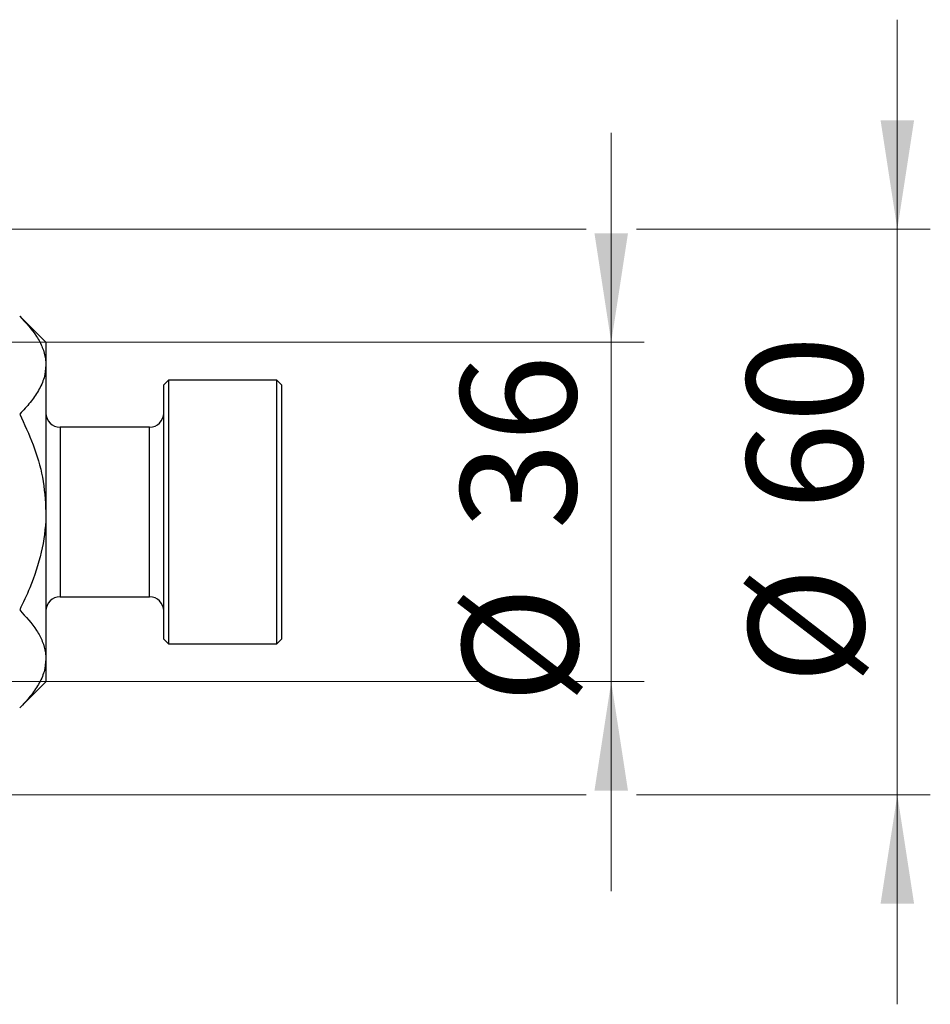
# Model space of a CAD drawing. Units: millimetres. Extents: x 15 to 415, y 5 to 292.
# Drawn here: x 320 to 347, y 143 to 173 of the extents above; entities that cross this region are included whole.
import ezdxf

# ---------------------------------------------------------------- set-up
doc = ezdxf.new("R2010")
doc.units = ezdxf.units.MM
doc.styles.add('SLDTEXTSTYLE0', font='TXT', dxfattribs={"width": 0.75})
doc.dimstyles.new('SLDDIMSTYLE2', dxfattribs={"dimtxt": 3.5, "dimasz": 3.302, "dimexe": 0, "dimexo": 0.0625, "dimgap": 0.875, "dimtad": 1, "dimdec": 0, "dimlfac": 3.5, "dimrnd": 1e-09, "dimzin": 12, "dimdsep": 46, "dimtxsty": 'SLDTEXTSTYLE0', "dimsah": 1, "dimcen": 0.09, "dimadec": 0, "dimazin": 3, "dimtfac": 1, "dimtdec": 0, "dimtmove": 0, "dimatfit": 0, "dimfxl": 1, "dimfrac": 2, "dimtolj": 1, "dimtzin": 12, "dimarcsym": 0})

# ---------------------------------------------------------------- blocks, each defined once
blk = doc.blocks.new('_D_9')
at = {"color": 7, "linetype": 'Continuous', "lineweight": 0}
for p, q in [((337.654, 162.97), (337.654, 169.32)), ((309.369, 162.97), (338.654, 162.97)), ((337.654, 152.685), (337.654, 162.97)), ((309.369, 152.685), (338.654, 152.685)), ((337.654, 152.685), (337.654, 146.335))]:
    blk.add_line(p, q, dxfattribs=at)
at = {"color": 7, "linetype": 'Continuous', "lineweight": 18}
for points in [[(337.654, 162.97), (338.162, 166.272), (337.146, 166.272)], [(337.654, 152.685), (337.146, 149.383), (338.162, 149.383)]]:
    blk.add_solid(points, dxfattribs=at)
at = {"color": 7, "linetype": 'Continuous', "lineweight": 18, "char_height": 3.5, "attachment_point": 1, "rotation": 90, "style": 'SLDTEXTSTYLE0'}
for s, insert in [('36', (333.089, 157.295)), ('%%c', (333.143, 152.016))]:
    blk.add_mtext(s, dxfattribs=dict(at, insert=insert))
blk = doc.blocks.new('_D_10')
at = {"color": 7, "linetype": 'Continuous', "lineweight": 0}
for p, q in [((346.33, 166.399), (346.33, 172.749)), ((308.369, 166.399), (336.892, 166.399)), ((338.416, 166.399), (347.33, 166.399)), ((346.33, 166.399), (346.33, 149.256)), ((308.369, 149.256), (310.035, 149.256)), ((311.559, 149.256), (336.892, 149.256)), ((338.416, 149.256), (347.33, 149.256)), ((346.33, 149.256), (346.33, 142.906))]:
    blk.add_line(p, q, dxfattribs=at)
at = {"color": 7, "linetype": 'Continuous', "lineweight": 18}
for points in [[(346.33, 166.399), (346.838, 169.701), (345.822, 169.701)], [(346.33, 149.256), (345.822, 145.954), (346.838, 145.954)]]:
    blk.add_solid(points, dxfattribs=at)
at = {"color": 7, "linetype": 'Continuous', "lineweight": 18, "char_height": 3.5, "attachment_point": 1, "rotation": 90, "style": 'SLDTEXTSTYLE0'}
for s, insert in [('60', (341.765, 157.88)), ('%%c', (341.819, 152.602))]:
    blk.add_mtext(s, dxfattribs=dict(at, insert=insert))

msp = doc.modelspace()

# ---------------------------------------------------------------- linework, layer by layer
at = {"color": 7, "linetype": 'Continuous', "lineweight": 25}
for p, q in [((320.5114, 162.9702), (319.7158, 163.7658)), ((320.5114, 162.9702), (320.5114, 162.2812)), ((320.5114, 162.2812), (320.5114, 157.8274)), ((324.2257, 161.8274), (324.0829, 161.6845)), ((327.5114, 161.8274), (324.2257, 161.8274)), ((324.2257, 161.8274), (324.2257, 153.8274)), ((327.6543, 161.6845), (327.5114, 161.8274)), ((327.5114, 153.8274), (327.5114, 161.8274)), ((324.0829, 153.9702), (324.0829, 161.6845)), ((327.6543, 161.6845), (327.6543, 153.9702)), ((323.6543, 160.3988), (320.94, 160.3988)), ((320.5114, 157.8274), (320.5114, 153.3735)), ((320.94, 155.2559), (323.6543, 155.2559)), ((324.0829, 153.9702), (324.2257, 153.8274)), ((324.2257, 153.8274), (327.5114, 153.8274)), ((327.5114, 153.8274), (327.6543, 153.9702)), ((320.5114, 153.3735), (320.5114, 152.6845)), ((319.7158, 151.8889), (320.5114, 152.6845))]:
    msp.add_line(p, q, dxfattribs=at)
at = {"color": 8, "linetype": 'Continuous', "lineweight": 25}
for p, q in [((320.94, 160.3988), (320.94, 155.2559)), ((323.6543, 155.2559), (323.6543, 160.3988))]:
    msp.add_line(p, q, dxfattribs=at)
at = {"color": 7, "linetype": 'Continuous', "lineweight": 25}
for centre, start, end in [((320.94, 160.8274), 180, 270), ((323.6543, 160.8274), 270, 0), ((320.94, 154.8274), 90, 180), ((323.6543, 154.8274), 0, 90)]:
    msp.add_arc(centre, 0.4286, start, end, dxfattribs=at)
for points, knots in [([(319.7158, 163.7658), (319.9029, 163.5625), (320.1862, 163.2544), (320.4152, 162.8134), (320.501, 162.522), (320.5087, 162.3434), (320.5114, 162.2812)], [0, 0, 0, 0, 0.432045, 0.6543487, 0.8796525, 1, 1, 1, 1]), ([(320.5114, 162.2812), (320.5001, 162.1521), (320.4772, 161.8912), (320.2999, 161.5115), (320.0467, 161.1443), (319.8264, 160.9129), (319.7158, 160.7966)], [0, 0, 0, 0, 0.2495776, 0.5043634, 0.7510466, 1, 1, 1, 1]), ([(319.7158, 160.7966), (319.8588, 160.4891), (320.146, 159.8716), (320.4468, 158.8744), (320.4897, 158.1798), (320.5114, 157.8274)], [0, 0, 0, 0, 0.3282524, 0.6591938, 1, 1, 1, 1]), ([(320.5114, 157.8274), (320.5111, 157.7821), (320.5076, 157.3729), (320.398, 156.5878), (320.0898, 155.6445), (319.8218, 155.0809), (319.7158, 154.8581)], [0, 0, 0, 0, 0.0437889, 0.3961254, 0.761344, 1, 1, 1, 1]), ([(319.7158, 154.8581), (319.9029, 154.6548), (320.1862, 154.3468), (320.4152, 153.9057), (320.501, 153.6144), (320.5087, 153.4357), (320.5114, 153.3735)], [0, 0, 0, 0, 0.432045, 0.6543487, 0.8796525, 1, 1, 1, 1]), ([(320.5114, 153.3735), (320.5001, 153.2444), (320.4772, 152.9835), (320.2999, 152.6038), (320.0467, 152.2366), (319.8264, 152.0052), (319.7158, 151.8889)], [0, 0, 0, 0, 0.2495776, 0.5043634, 0.7510466, 1, 1, 1, 1])]:
    msp.add_open_spline(points, degree=3, knots=knots, dxfattribs=at)

# ---------------------------------------------------------------- dimensions: what is measured, and where the dimension line sits
at = {"color": 7, "linetype": 'Continuous', "lineweight": 18}
for base, p1, p2, picture, middle in [((346.3303, 149.2559), (307.3686, 166.3988), (307.3686, 149.2559), '_D_10', (346.3303, 157.8274)), ((337.6543, 162.9702), (308.3686, 152.6845), (308.3686, 162.9702), '_D_9', (337.6543, 157.2416))]:
    dim = msp.add_linear_dim(base=base, p1=p1, p2=p2, angle=90, text='%%c<>', dimstyle='SLDDIMSTYLE2', dxfattribs=at)
    dim.commit()
    dim.dimension.update_dxf_attribs({"geometry": picture, "text_midpoint": middle, "dimtype": 160})

doc.saveas('drawing.dxf')
